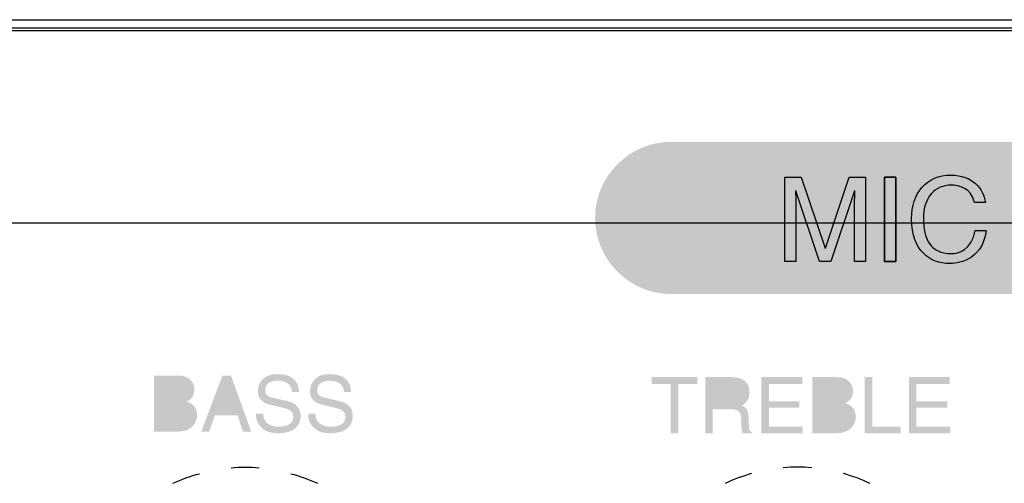
# Model space of a CAD drawing. Units: inches. Extents: x 65 to 565, y 75 to 379.
# Drawn here: x 206 to 214, y 248 to 253 of the extents above; entities that cross this region are included whole.
import ezdxf

# ---------------------------------------------------------------- set-up
doc = ezdxf.new("R2010")
doc.units = ezdxf.units.IN
doc.header["$MEASUREMENT"] = 0
doc.layers.add('_______1', color=160, linetype='Continuous')

# ---------------------------------------------------------------- blocks, each defined once
blk = doc.blocks.new('PAM-520+PAM-MPM4')
at = {"layer": '_______1'}
h = blk.add_hatch(color=7, dxfattribs=at)
h.dxf.hatch_style = 2
edge = h.paths.add_edge_path()
edge.add_spline(control_points=[(-27.5868, 15.051), (-27.5868, 14.6741), (-27.8951, 14.3642), (-28.2728, 14.3642), (-28.2728, 14.3642), (-35.649, 14.3642), (-35.649, 14.3642), (-36.0267, 14.3642), (-36.3366, 14.6741), (-36.3366, 15.051), (-36.3366, 15.4295), (-36.0267, 15.7394), (-35.649, 15.7394), (-35.649, 15.7394), (-28.2728, 15.7394), (-28.2728, 15.7394), (-27.8951, 15.7394), (-27.5868, 15.4295), (-27.5868, 15.051)], knot_values=[0, 0, 0, 0, 1, 1, 1, 2, 2, 2, 3, 3, 3, 4, 4, 4, 5, 5, 5, 6, 6, 6, 6], degree=3, periodic=0)
h = blk.add_hatch(color=7, dxfattribs=at)
h.dxf.hatch_style = 2
edge = h.paths.add_edge_path(flags=16)
edge.add_spline(control_points=[(-40.2555, 13.1803), (-40.2555, 13.1803), (-40.1094, 13.1803), (-40.1094, 13.1803), (-40.0384, 13.1803), (-40.0029, 13.2158), (-40.0029, 13.2723), (-40.0029, 13.3441), (-40.0658, 13.3578), (-40.1207, 13.3578), (-40.1207, 13.3578), (-40.2555, 13.3578), (-40.2555, 13.3578), (-40.2555, 13.3578), (-40.2555, 13.1803), (-40.2555, 13.1803)], knot_values=[0, 0, 0, 0, 1, 1, 1, 2, 2, 2, 3, 3, 3, 4, 4, 4, 5, 5, 5, 5], degree=3, periodic=0)
edge = h.paths.add_edge_path(flags=16)
edge.add_spline(control_points=[(-40.2555, 13.4135), (-40.2555, 13.4135), (-40.1328, 13.4135), (-40.1328, 13.4135), (-40.0666, 13.4135), (-40.0263, 13.4345), (-40.0263, 13.495), (-40.0263, 13.5426), (-40.0553, 13.5693), (-40.132, 13.5693), (-40.132, 13.5693), (-40.2555, 13.5693), (-40.2555, 13.5693), (-40.2555, 13.5693), (-40.2555, 13.4135), (-40.2555, 13.4135)], knot_values=[0, 0, 0, 0, 1, 1, 1, 2, 2, 2, 3, 3, 3, 4, 4, 4, 5, 5, 5, 5], degree=3, periodic=0)
edge = h.paths.add_edge_path()
edge.add_spline(control_points=[(-40.3241, 13.6282), (-40.3241, 13.6282), (-40.1005, 13.6282), (-40.1005, 13.6282), (-40.0061, 13.6282), (-39.9577, 13.5693), (-39.9577, 13.5007), (-39.9577, 13.466), (-39.969, 13.4208), (-40.0255, 13.3925), (-39.9924, 13.3804), (-39.9335, 13.3578), (-39.9335, 13.2707), (-39.9335, 13.19), (-39.994, 13.1214), (-40.1062, 13.1214), (-40.1062, 13.1214), (-40.3241, 13.1214), (-40.3241, 13.1214), (-40.3241, 13.1214), (-40.3241, 13.6282), (-40.3241, 13.6282)], knot_values=[0, 0, 0, 0, 1, 1, 1, 2, 2, 2, 3, 3, 3, 4, 4, 4, 5, 5, 5, 6, 6, 6, 7, 7, 7, 7], degree=3, periodic=0)
h = blk.add_hatch(color=7, dxfattribs=at)
h.dxf.hatch_style = 2
edge = h.paths.add_edge_path(flags=16)
edge.add_spline(control_points=[(-39.5937, 13.3288), (-39.5937, 13.3288), (-39.668, 13.5523), (-39.668, 13.5523), (-39.668, 13.5523), (-39.6696, 13.5523), (-39.6696, 13.5523), (-39.6696, 13.5523), (-39.7511, 13.3288), (-39.7511, 13.3288), (-39.7511, 13.3288), (-39.5937, 13.3288), (-39.5937, 13.3288)], knot_values=[0, 0, 0, 0, 1, 1, 1, 2, 2, 2, 3, 3, 3, 4, 4, 4, 4], degree=3, periodic=0)
edge = h.paths.add_edge_path()
edge.add_spline(control_points=[(-39.7721, 13.2683), (-39.7721, 13.2683), (-39.8253, 13.1214), (-39.8253, 13.1214), (-39.8253, 13.1214), (-39.8955, 13.1214), (-39.8955, 13.1214), (-39.8955, 13.1214), (-39.7043, 13.6282), (-39.7043, 13.6282), (-39.7043, 13.6282), (-39.6276, 13.6282), (-39.6276, 13.6282), (-39.6276, 13.6282), (-39.4436, 13.1214), (-39.4436, 13.1214), (-39.4436, 13.1214), (-39.5187, 13.1214), (-39.5187, 13.1214), (-39.5187, 13.1214), (-39.5679, 13.2683), (-39.5679, 13.2683), (-39.5679, 13.2683), (-39.7721, 13.2683), (-39.7721, 13.2683)], knot_values=[0, 0, 0, 0, 1, 1, 1, 2, 2, 2, 3, 3, 3, 4, 4, 4, 5, 5, 5, 6, 6, 6, 7, 7, 7, 8, 8, 8, 8], degree=3, periodic=0)
h = blk.add_hatch(color=7, dxfattribs=at)
h.dxf.hatch_style = 2
edge = h.paths.add_edge_path()
edge.add_spline(control_points=[(-39.0756, 13.4797), (-39.0788, 13.5572), (-39.1442, 13.5822), (-39.2015, 13.5822), (-39.2443, 13.5822), (-39.3169, 13.5701), (-39.3169, 13.4934), (-39.3169, 13.4506), (-39.2862, 13.4369), (-39.2572, 13.4297), (-39.2572, 13.4297), (-39.1119, 13.3958), (-39.1119, 13.3958), (-39.0466, 13.3804), (-38.9973, 13.3409), (-38.9973, 13.2618), (-38.9973, 13.1407), (-39.1087, 13.1068), (-39.1959, 13.1068), (-39.2887, 13.1068), (-39.3258, 13.1351), (-39.3492, 13.1561), (-39.392, 13.1956), (-39.4008, 13.2368), (-39.4008, 13.2852), (-39.4008, 13.2852), (-39.3363, 13.2852), (-39.3363, 13.2852), (-39.3363, 13.1932), (-39.262, 13.1666), (-39.1959, 13.1666), (-39.1466, 13.1666), (-39.0643, 13.1779), (-39.0643, 13.2513), (-39.0643, 13.3054), (-39.0885, 13.3215), (-39.1716, 13.3409), (-39.1716, 13.3409), (-39.2749, 13.3651), (-39.2749, 13.3651), (-39.3088, 13.3732), (-39.3839, 13.3958), (-39.3839, 13.4853), (-39.3839, 13.5628), (-39.3322, 13.6419), (-39.2088, 13.6419), (-39.032, 13.6419), (-39.0143, 13.5346), (-39.0119, 13.4797), (-39.0119, 13.4797), (-39.0756, 13.4797), (-39.0756, 13.4797)], knot_values=[0, 0, 0, 0, 1, 1, 1, 2, 2, 2, 3, 3, 3, 4, 4, 4, 5, 5, 5, 6, 6, 6, 7, 7, 7, 8, 8, 8, 9, 9, 9, 10, 10, 10, 11, 11, 11, 12, 12, 12, 13, 13, 13, 14, 14, 14, 15, 15, 15, 16, 16, 16, 17, 17, 17, 17], degree=3, periodic=0)
h = blk.add_hatch(color=7, dxfattribs=at)
h.dxf.hatch_style = 2
edge = h.paths.add_edge_path()
edge.add_spline(control_points=[(-38.6059, 13.4797), (-38.6092, 13.5572), (-38.6745, 13.5822), (-38.731, 13.5822), (-38.7738, 13.5822), (-38.8472, 13.5701), (-38.8472, 13.4934), (-38.8472, 13.4506), (-38.8174, 13.4369), (-38.7867, 13.4297), (-38.7867, 13.4297), (-38.6422, 13.3958), (-38.6422, 13.3958), (-38.5761, 13.3804), (-38.526, 13.3409), (-38.526, 13.2618), (-38.526, 13.1407), (-38.6382, 13.1068), (-38.7246, 13.1068), (-38.819, 13.1068), (-38.8561, 13.1351), (-38.8779, 13.1561), (-38.9215, 13.1956), (-38.9295, 13.2368), (-38.9295, 13.2852), (-38.9295, 13.2852), (-38.865, 13.2852), (-38.865, 13.2852), (-38.865, 13.1932), (-38.7907, 13.1666), (-38.7262, 13.1666), (-38.6769, 13.1666), (-38.593, 13.1779), (-38.593, 13.2513), (-38.593, 13.3054), (-38.6188, 13.3215), (-38.7003, 13.3409), (-38.7003, 13.3409), (-38.8045, 13.3651), (-38.8045, 13.3651), (-38.8383, 13.3732), (-38.9126, 13.3958), (-38.9126, 13.4853), (-38.9126, 13.5628), (-38.8618, 13.6419), (-38.7391, 13.6419), (-38.5607, 13.6419), (-38.5446, 13.5346), (-38.5414, 13.4797), (-38.5414, 13.4797), (-38.6059, 13.4797), (-38.6059, 13.4797)], knot_values=[0, 0, 0, 0, 1, 1, 1, 2, 2, 2, 3, 3, 3, 4, 4, 4, 5, 5, 5, 6, 6, 6, 7, 7, 7, 8, 8, 8, 9, 9, 9, 10, 10, 10, 11, 11, 11, 12, 12, 12, 13, 13, 13, 14, 14, 14, 15, 15, 15, 16, 16, 16, 17, 17, 17, 17], degree=3, periodic=0)
h = blk.add_hatch(color=7, dxfattribs=at)
h.dxf.hatch_style = 2
h.paths.add_polyline_path([(-35.8257, 13.6137), (-35.4133, 13.6137), (-35.4133, 13.5523), (-35.5852, 13.5523), (-35.5852, 13.1068), (-35.6538, 13.1068), (-35.6538, 13.5523), (-35.8257, 13.5523)])
h = blk.add_hatch(color=7, dxfattribs=at)
h.dxf.hatch_style = 2
edge = h.paths.add_edge_path(flags=16)
edge.add_spline(control_points=[(-35.2737, 13.3837), (-35.2737, 13.3837), (-35.1147, 13.3837), (-35.1147, 13.3837), (-35.0647, 13.3837), (-35.0114, 13.395), (-35.0114, 13.47), (-35.0114, 13.5483), (-35.0687, 13.5547), (-35.1026, 13.5547), (-35.1026, 13.5547), (-35.2737, 13.5547), (-35.2737, 13.5547), (-35.2737, 13.5547), (-35.2737, 13.3837), (-35.2737, 13.3837)], knot_values=[0, 0, 0, 0, 1, 1, 1, 2, 2, 2, 3, 3, 3, 4, 4, 4, 5, 5, 5, 5], degree=3, periodic=0)
edge = h.paths.add_edge_path()
edge.add_spline(control_points=[(-35.2737, 13.1068), (-35.2737, 13.1068), (-35.3415, 13.1068), (-35.3415, 13.1068), (-35.3415, 13.1068), (-35.3415, 13.6137), (-35.3415, 13.6137), (-35.3415, 13.6137), (-35.1075, 13.6137), (-35.1075, 13.6137), (-35.0244, 13.6137), (-34.9412, 13.5854), (-34.9412, 13.4773), (-34.9412, 13.4022), (-34.98, 13.3756), (-35.0114, 13.3562), (-34.9816, 13.3441), (-34.9533, 13.3312), (-34.9501, 13.2602), (-34.9501, 13.2602), (-34.9461, 13.1682), (-34.9461, 13.1682), (-34.9453, 13.1407), (-34.942, 13.1311), (-34.9219, 13.1181), (-34.9219, 13.1181), (-34.9219, 13.1068), (-34.9219, 13.1068), (-34.9219, 13.1068), (-35.0058, 13.1068), (-35.0058, 13.1068), (-35.0147, 13.1375), (-35.0163, 13.215), (-35.0163, 13.2336), (-35.0163, 13.2755), (-35.026, 13.3239), (-35.1075, 13.3239), (-35.1075, 13.3239), (-35.2737, 13.3239), (-35.2737, 13.3239), (-35.2737, 13.3239), (-35.2737, 13.1068), (-35.2737, 13.1068)], knot_values=[0, 0, 0, 0, 1, 1, 1, 2, 2, 2, 3, 3, 3, 4, 4, 4, 5, 5, 5, 6, 6, 6, 7, 7, 7, 8, 8, 8, 9, 9, 9, 10, 10, 10, 11, 11, 11, 12, 12, 12, 13, 13, 13, 14, 14, 14, 14], degree=3, periodic=0)
h = blk.add_hatch(color=7, dxfattribs=at)
h.dxf.hatch_style = 2
h.paths.add_polyline_path([(-34.4603, 13.1068), (-34.8347, 13.1068), (-34.8347, 13.6137), (-34.4643, 13.6137), (-34.4643, 13.5523), (-34.7653, 13.5523), (-34.7653, 13.3966), (-34.4893, 13.3966), (-34.4893, 13.3368), (-34.7653, 13.3368), (-34.7653, 13.1674), (-34.4603, 13.1674)])
h = blk.add_hatch(color=7, dxfattribs=at)
h.dxf.hatch_style = 2
edge = h.paths.add_edge_path(flags=16)
edge.add_spline(control_points=[(-34.3037, 13.165), (-34.3037, 13.165), (-34.1568, 13.165), (-34.1568, 13.165), (-34.085, 13.165), (-34.0495, 13.2005), (-34.0495, 13.2578), (-34.0495, 13.328), (-34.1124, 13.3433), (-34.1689, 13.3433), (-34.1689, 13.3433), (-34.3037, 13.3433), (-34.3037, 13.3433), (-34.3037, 13.3433), (-34.3037, 13.165), (-34.3037, 13.165)], knot_values=[0, 0, 0, 0, 1, 1, 1, 2, 2, 2, 3, 3, 3, 4, 4, 4, 5, 5, 5, 5], degree=3, periodic=0)
edge = h.paths.add_edge_path(flags=16)
edge.add_spline(control_points=[(-34.3037, 13.3998), (-34.3037, 13.3998), (-34.1802, 13.3998), (-34.1802, 13.3998), (-34.114, 13.3998), (-34.0737, 13.4184), (-34.0737, 13.4797), (-34.0737, 13.5281), (-34.1035, 13.5547), (-34.1794, 13.5547), (-34.1794, 13.5547), (-34.3037, 13.5547), (-34.3037, 13.5547), (-34.3037, 13.5547), (-34.3037, 13.3998), (-34.3037, 13.3998)], knot_values=[0, 0, 0, 0, 1, 1, 1, 2, 2, 2, 3, 3, 3, 4, 4, 4, 5, 5, 5, 5], degree=3, periodic=0)
edge = h.paths.add_edge_path()
edge.add_spline(control_points=[(-34.3723, 13.6137), (-34.3723, 13.6137), (-34.1487, 13.6137), (-34.1487, 13.6137), (-34.0543, 13.6137), (-34.0051, 13.5547), (-34.0051, 13.4853), (-34.0051, 13.4523), (-34.0172, 13.4063), (-34.0737, 13.3796), (-34.0398, 13.3659), (-33.9809, 13.3433), (-33.9809, 13.2553), (-33.9809, 13.1754), (-34.0414, 13.1068), (-34.1536, 13.1068), (-34.1536, 13.1068), (-34.3723, 13.1068), (-34.3723, 13.1068), (-34.3723, 13.1068), (-34.3723, 13.6137), (-34.3723, 13.6137)], knot_values=[0, 0, 0, 0, 1, 1, 1, 2, 2, 2, 3, 3, 3, 4, 4, 4, 5, 5, 5, 6, 6, 6, 7, 7, 7, 7], degree=3, periodic=0)
h = blk.add_hatch(color=7, dxfattribs=at)
h.dxf.hatch_style = 2
h.paths.add_polyline_path([(-33.8316, 13.1674), (-33.5741, 13.1674), (-33.5741, 13.1068), (-33.8994, 13.1068), (-33.8994, 13.6137), (-33.8316, 13.6137)])
h = blk.add_hatch(color=7, dxfattribs=at)
h.dxf.hatch_style = 2
h.paths.add_polyline_path([(-33.1262, 13.1068), (-33.4999, 13.1068), (-33.4999, 13.6137), (-33.1319, 13.6137), (-33.1319, 13.5523), (-33.4321, 13.5523), (-33.4321, 13.3966), (-33.1545, 13.3966), (-33.1545, 13.3368), (-33.4321, 13.3368), (-33.4321, 13.1674), (-33.1262, 13.1674)])
for p, q in [((-51.1018, 16.8427), (-5.3989, 16.8427)), ((-51.1254, 16.7441), (-5.3753, 16.7441)), ((-51.1018, 16.7678), (-5.3989, 16.7678))]:
    blk.add_line(p, q)
at = {"layer": '_______1', "color": 7}
for p, q in [((-33.7202, 14.6588), (-33.7202, 15.419)), ((-33.7202, 15.419), (-33.6177, 15.419)), ((-33.6177, 15.419), (-33.7202, 15.419)), ((-33.7202, 15.419), (-33.7202, 14.6588)), ((-33.6177, 15.419), (-33.6177, 14.6588)), ((-33.6177, 14.6588), (-33.6177, 15.419)), ((-51.4876, 15.0082), (-12.0638, 15.0082)), ((-33.6177, 14.6588), (-33.7202, 14.6588)), ((-33.7202, 14.6588), (-33.6177, 14.6588))]:
    blk.add_line(p, q, dxfattribs=at)
for points in [[(-34.6209, 14.6588), (-34.6209, 14.6588), (-34.6209, 15.419), (-34.6209, 15.419)], [(-34.6209, 15.419), (-34.6209, 15.419), (-34.474, 15.419), (-34.474, 15.419)], [(-34.6209, 14.6588), (-34.6209, 14.6588), (-34.6209, 15.419), (-34.6209, 15.419)], [(-34.6209, 15.419), (-34.6209, 15.419), (-34.474, 15.419), (-34.474, 15.419)], [(-34.474, 15.419), (-34.474, 15.419), (-34.2569, 14.7782), (-34.2569, 14.7782)], [(-34.474, 15.419), (-34.474, 15.419), (-34.2569, 14.7782), (-34.2569, 14.7782)], [(-34.2545, 14.7782), (-34.2545, 14.7782), (-34.039, 15.419), (-34.039, 15.419)], [(-34.2545, 14.7782), (-34.2545, 14.7782), (-34.039, 15.419), (-34.039, 15.419)], [(-34.039, 15.419), (-34.039, 15.419), (-33.8937, 15.419), (-33.8937, 15.419)], [(-34.039, 15.419), (-34.039, 15.419), (-33.8937, 15.419), (-33.8937, 15.419)], [(-33.8937, 15.419), (-33.8937, 15.419), (-33.8937, 14.6588), (-33.8937, 14.6588)], [(-33.8937, 15.419), (-33.8937, 15.419), (-33.8937, 14.6588), (-33.8937, 14.6588)], [(-34.5208, 15.2963), (-34.5208, 15.2963), (-34.524, 15.2963), (-34.524, 15.2963)], [(-34.524, 15.2963), (-34.524, 15.2269), (-34.5208, 15.1301), (-34.5208, 15.1075)], [(-34.5208, 15.2963), (-34.5208, 15.2963), (-34.524, 15.2963), (-34.524, 15.2963)], [(-34.524, 15.2963), (-34.524, 15.2269), (-34.5208, 15.1301), (-34.5208, 15.1075)], [(-34.3077, 14.6588), (-34.3077, 14.6588), (-34.5208, 15.2963), (-34.5208, 15.2963)], [(-34.3077, 14.6588), (-34.3077, 14.6588), (-34.5208, 15.2963), (-34.5208, 15.2963)], [(-33.9922, 15.2971), (-33.9922, 15.2971), (-34.206, 14.6588), (-34.206, 14.6588)], [(-33.9922, 15.2971), (-33.9922, 15.2971), (-34.206, 14.6588), (-34.206, 14.6588)], [(-33.9922, 15.1075), (-33.9922, 15.1301), (-33.9898, 15.2269), (-33.9898, 15.2971)], [(-33.9898, 15.2971), (-33.9898, 15.2971), (-33.9922, 15.2971), (-33.9922, 15.2971)], [(-33.9922, 15.1075), (-33.9922, 15.1301), (-33.9898, 15.2269), (-33.9898, 15.2971)], [(-33.9898, 15.2971), (-33.9898, 15.2971), (-33.9922, 15.2971), (-33.9922, 15.2971)], [(-32.8091, 15.1914), (-32.8091, 15.1914), (-32.9083, 15.1914), (-32.9083, 15.1914)], [(-32.8091, 15.1914), (-32.8091, 15.1914), (-32.9083, 15.1914), (-32.9083, 15.1914)], [(-34.5208, 15.1075), (-34.5208, 15.1075), (-34.5208, 14.6588), (-34.5208, 14.6588)], [(-34.5208, 15.1075), (-34.5208, 15.1075), (-34.5208, 14.6588), (-34.5208, 14.6588)], [(-33.9922, 14.6588), (-33.9922, 14.6588), (-33.9922, 15.1075), (-33.9922, 15.1075)], [(-33.9922, 14.6588), (-33.9922, 14.6588), (-33.9922, 15.1075), (-33.9922, 15.1075)], [(-32.9011, 14.938), (-32.9011, 14.938), (-32.801, 14.938), (-32.801, 14.938)], [(-32.9011, 14.938), (-32.9011, 14.938), (-32.801, 14.938), (-32.801, 14.938)], [(-34.2569, 14.7782), (-34.2569, 14.7782), (-34.2545, 14.7782), (-34.2545, 14.7782)], [(-34.2569, 14.7782), (-34.2569, 14.7782), (-34.2545, 14.7782), (-34.2545, 14.7782)], [(-34.5208, 14.6588), (-34.5208, 14.6588), (-34.6209, 14.6588), (-34.6209, 14.6588)], [(-34.5208, 14.6588), (-34.5208, 14.6588), (-34.6209, 14.6588), (-34.6209, 14.6588)], [(-34.206, 14.6588), (-34.206, 14.6588), (-34.3077, 14.6588), (-34.3077, 14.6588)], [(-34.206, 14.6588), (-34.206, 14.6588), (-34.3077, 14.6588), (-34.3077, 14.6588)], [(-33.8937, 14.6588), (-33.8937, 14.6588), (-33.9922, 14.6588), (-33.9922, 14.6588)], [(-33.8937, 14.6588), (-33.8937, 14.6588), (-33.9922, 14.6588), (-33.9922, 14.6588)], [(-40.1522, 12.6549), (-40.0739, 12.6904), (-39.9948, 12.7203), (-39.9109, 12.7413)], [(-40.1522, 12.6549), (-40.0739, 12.6904), (-39.9948, 12.7203), (-39.9109, 12.7413)], [(-39.371, 12.7929), (-39.4565, 12.801), (-39.5421, 12.801), (-39.6268, 12.7929)], [(-39.371, 12.7929), (-39.4565, 12.801), (-39.5421, 12.801), (-39.6268, 12.7929)], [(-39.0869, 12.7413), (-39.0038, 12.7203), (-38.9247, 12.6904), (-38.8464, 12.6549)], [(-39.0869, 12.7413), (-39.0038, 12.7203), (-38.9247, 12.6904), (-38.8464, 12.6549)], [(-35.1591, 12.6557), (-35.0809, 12.6937), (-35.0018, 12.7219), (-34.9194, 12.7453)], [(-35.1591, 12.6557), (-35.0809, 12.6937), (-35.0018, 12.7219), (-34.9194, 12.7453)], [(-34.3787, 12.7953), (-34.4635, 12.8026), (-34.549, 12.8026), (-34.6354, 12.7953)], [(-34.3787, 12.7953), (-34.4635, 12.8026), (-34.549, 12.8026), (-34.6354, 12.7953)], [(-34.0947, 12.7453), (-34.0115, 12.7219), (-33.9317, 12.6937), (-33.8542, 12.6557)], [(-34.0947, 12.7453), (-34.0115, 12.7219), (-33.9317, 12.6937), (-33.8542, 12.6557)]]:
    blk.add_open_spline(points, degree=3, dxfattribs=at)
for points, knots in [([(-32.801, 14.938), (-32.8438, 14.6507), (-33.077, 14.6402), (-33.1351, 14.6402), (-33.307, 14.6402), (-33.4757, 14.7516), (-33.4757, 15.0429), (-33.4757, 15.2777), (-33.3425, 15.4391), (-33.1214, 15.4391), (-32.9261, 15.4391), (-32.8252, 15.3173), (-32.8091, 15.1914)], [5, 5, 5, 5, 6, 6, 6, 7, 7, 7, 8, 8, 8, 9, 9, 9, 9]), ([(-32.801, 14.938), (-32.8438, 14.6507), (-33.077, 14.6402), (-33.1351, 14.6402), (-33.307, 14.6402), (-33.4757, 14.7516), (-33.4757, 15.0429), (-33.4757, 15.2777), (-33.3425, 15.4391), (-33.1214, 15.4391), (-32.9261, 15.4391), (-32.8252, 15.3173), (-32.8091, 15.1914)], [5, 5, 5, 5, 6, 6, 6, 7, 7, 7, 8, 8, 8, 9, 9, 9, 9]), ([(-32.9083, 15.1914), (-32.9366, 15.3237), (-33.048, 15.3479), (-33.1214, 15.3479), (-33.2586, 15.3479), (-33.3692, 15.2463), (-33.3692, 15.0461), (-33.3692, 14.8678), (-33.307, 14.7298), (-33.1182, 14.7298), (-33.0512, 14.7298), (-32.9366, 14.7612), (-32.9011, 14.938)], [0, 0, 0, 0, 1, 1, 1, 2, 2, 2, 3, 3, 3, 4, 4, 4, 4]), ([(-32.9083, 15.1914), (-32.9366, 15.3237), (-33.048, 15.3479), (-33.1214, 15.3479), (-33.2586, 15.3479), (-33.3692, 15.2463), (-33.3692, 15.0461), (-33.3692, 14.8678), (-33.307, 14.7298), (-33.1182, 14.7298), (-33.0512, 14.7298), (-32.9366, 14.7612), (-32.9011, 14.938)], [0, 0, 0, 0, 1, 1, 1, 2, 2, 2, 3, 3, 3, 4, 4, 4, 4])]:
    blk.add_open_spline(points, degree=3, knots=knots, dxfattribs=at)

msp = doc.modelspace()

# ---------------------------------------------------------------- block references
msp.add_blockref('PAM-520+PAM-MPM4', (247.0521, 235.6997))

doc.saveas('drawing.dxf')
